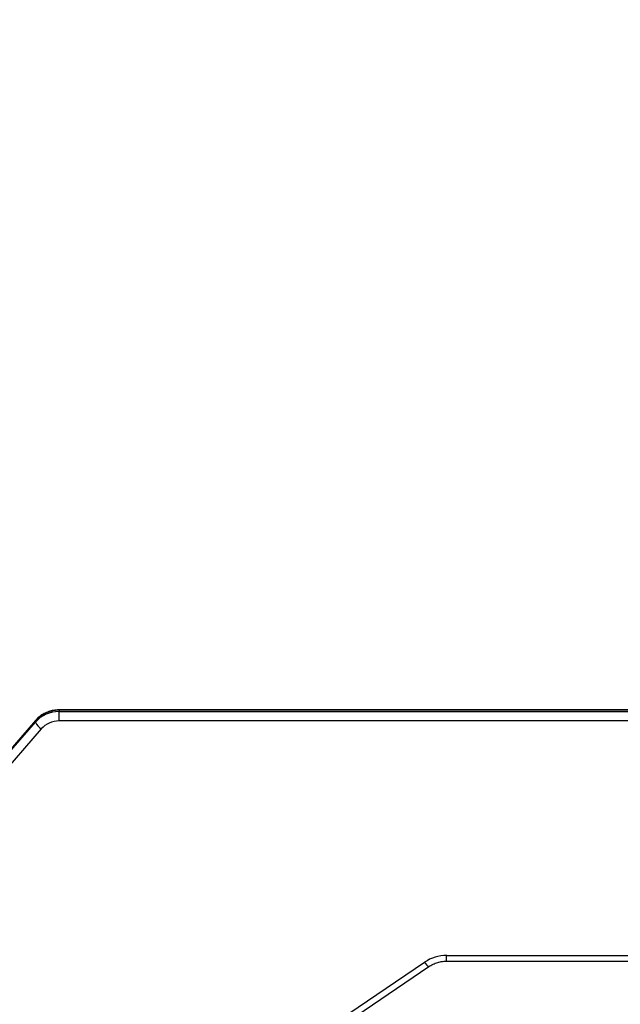
# Model space of a CAD drawing. Units: millimetres. Extents: x 404 to 1611, y 480 to 1216.
# Drawn here: x 937 to 961, y 679 to 717 of the extents above; entities that cross this region are included whole.
import ezdxf

# ---------------------------------------------------------------- set-up
doc = ezdxf.new("R2010")
doc.units = ezdxf.units.MM
doc.header["$LTSCALE"] = 50
doc.header["$PDSIZE"] = -1
doc.dimstyles.new('ISO-25', dxfattribs={"dimtxt": 2.5, "dimasz": 2.5, "dimexe": 1.25, "dimexo": 0.625, "dimtad": 1, "dimtxsty": 'Standard', "dimcen": 2.5, "dimadec": 0, "dimazin": 0, "dimtfac": 1, "dimtmove": 0, "dimatfit": 3, "dimfxl": 1, "dimarcsym": 0})

# ---------------------------------------------------------------- blocks, each defined once
blk = doc.blocks.new('*D3')
at = {"color": 0, "lineweight": -2, "transparency": 16777216}
for p, q in [((1152.32, 966.874), (1490.529, 966.874)), ((1485.529, 949.094), (1485.529, 815.12)), ((1485.529, 648.407), (1485.529, 782.38)), ((942.708, 630.627), (1490.529, 630.627))]:
    blk.add_line(p, q, dxfattribs=at)
at = {"color": 0, "transparency": 16777216}
for points in [[(1482.566, 949.094), (1488.492, 949.094), (1485.529, 966.874)], [(1482.566, 648.407), (1488.492, 648.407), (1485.529, 630.627)]]:
    blk.add_solid(points, dxfattribs=at)
at = {"layer": 'Defpoints', "color": 0, "transparency": 16777216}
for p in [(1147.32, 966.874), (1485.529, 966.874), (937.708, 630.627)]:
    blk.add_point(p, dxfattribs=at)
at = {"color": 0, "transparency": 16777216, "insert": (1485.529, 798.75), "char_height": 17.5, "attachment_point": 5}
blk.add_mtext('336', dxfattribs=at)
blk = doc.blocks.new('WD1503-2Dd')
at = {"linetype": 'Continuous', "lineweight": 25}
for p, q in [((966.357, 690.031), (938.835, 690.031)), ((938.835, 690.021), (938.835, 690.031)), ((938.835, 690.021), (938.835, 689.969)), ((966.357, 690.021), (938.835, 690.021)), ((938.835, 689.602), (938.835, 689.969)), ((938.835, 689.969), (966.357, 689.969)), ((937.92, 689.618), (935.244, 686.538)), ((937.916, 689.607), (935.244, 686.532)), ((935.244, 686.48), (937.916, 689.555)), ((937.916, 689.607), (937.92, 689.618)), ((937.916, 689.555), (937.916, 689.607)), ((966.357, 689.602), (938.835, 689.602)), ((938.146, 689.291), (935.43, 686.165)), ((953.908, 680.484), (964.951, 680.484)), ((953.908, 680.261), (953.908, 680.484)), ((946.907, 676.068), (953.048, 680.222)), ((947.075, 675.897), (953.216, 680.051)), ((953.908, 680.261), (964.951, 680.261))]:
    blk.add_line(p, q, dxfattribs=at)
for centre, radius, start, end in [((938.831, 688.804), 1.217, 89.78, 138.7142), ((938.831, 688.752), 1.217, 89.78, 138.7142), ((938.521, 689.85), 0.672, 205.9613, 236.1333), ((938.832, 688.689), 0.913, 89.7798, 138.716), ((953.906, 678.947), 1.536, 89.9189, 123.9571), ((953.443, 680.443), 0.454, 209.199, 239.8397)]:
    blk.add_arc(centre, radius, start, end, dxfattribs=at)
for points, knots in [([(938.835, 690.031), (938.797, 690.03), (938.693, 690.027), (938.525, 689.997), (938.34, 689.933), (938.169, 689.84), (938.027, 689.733), (937.951, 689.652), (937.92, 689.618)], [0, 0, 0, 0, 0.112251, 0.299999, 0.487918, 0.675784, 0.863514, 1, 1, 1, 1]), ([(953.216, 680.051), (953.241, 680.067), (953.32, 680.118), (953.465, 680.185), (953.651, 680.24), (953.801, 680.26), (953.887, 680.261), (953.908, 680.261)], [0, 0, 0, 0, 0.124604, 0.388045, 0.651339, 0.914237, 1, 1, 1, 1])]:
    blk.add_open_spline(points, degree=3, knots=knots, dxfattribs=at)

msp = doc.modelspace()

# ---------------------------------------------------------------- block references
msp.add_blockref('WD1503-2Dd', (0, 0))

# ---------------------------------------------------------------- dimensions: what is measured, and where the dimension line sits
dim = msp.add_linear_dim(base=(1485.529, 966.874), p1=(937.708, 630.627), p2=(1147.32, 966.874), angle=90, dimstyle='ISO-25', override={"dimtxt": 17.5, "dimasz": 17.78, "dimexe": 5, "dimexo": 5, "dimgap": 7.62, "dimtih": 1, "dimtoh": 1, "dimdec": 0, "dimlfac": 1, "dimzin": 1, "dimadec": 2, "dimtzin": 1})
dim.commit()
dim.dimension.update_dxf_attribs({"geometry": '*D3', "text_midpoint": (1485.529, 798.75)})

doc.saveas('drawing.dxf')
